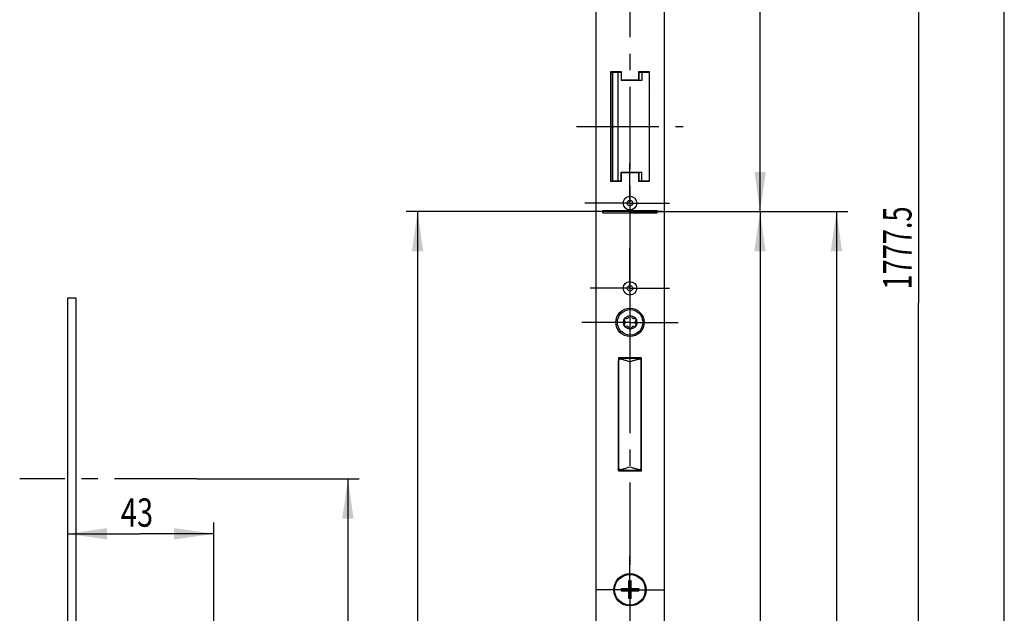
# Model space of a CAD drawing. Units: millimetres. Extents: x 0 to 210, y 0 to 297.
# Drawn here: x 123 to 210, y 145 to 197 of the extents above; entities that cross this region are included whole.
import ezdxf

# ---------------------------------------------------------------- set-up
doc = ezdxf.new("R2010")
doc.units = ezdxf.units.MM
doc.header["$LTSCALE"] = 19.36
doc.linetypes.add('CENTER', pattern=[0.6, 0.375, -0.075, 0.075, -0.075])
doc.layers.get('0').update_dxf_attribs({"linetype": 'CONTINUOUS'})
for name, color, linetype in [('62656060000_new_view_45_BL42', 7, 'CONTINUOUS'), ('709_08124_Z2_new_view_45_BL131', 7, 'CONTINUOUS'), ('709_08124_Z2_new_view_45_BL132', 7, 'CONTINUOUS'), ('709_08124_Z2_new_view_45_BL133', 7, 'CONTINUOUS'), ('709_08124_Z2_new_view_57_BL138', 7, 'CONTINUOUS'), ('709_08124_Z2_STULP_new_vie_BL26', 7, 'CONTINUOUS'), ('709_08124_Z2_STULP_new_view_BL3', 7, 'CONTINUOUS'), ('709BAUGR_TORX_GR07_new_vi_BL117', 7, 'CONTINUOUS'), ('91325540R00_new_view_45_BL27', 7, 'CONTINUOUS'), ('93426199000_D1_new_view_45_BL37', 7, 'CONTINUOUS'), ('93443100000_M_new_view_45_BL36', 7, 'CONTINUOUS'), ('93480207R00_new_view_45_BL30', 7, 'CONTINUOUS'), ('93480299R00_new_view_45_BL34', 7, 'CONTINUOUS'), ('93481600000_new_view_45_BL31', 7, 'CONTINUOUS'), ('93483200000_new_view_45_BL40', 7, 'CONTINUOUS'), ('93492116000_new_view_45_BL43', 7, 'CONTINUOUS'), ('93718860000_new_view_45_BL38', 7, 'CONTINUOUS'), ('93719076000_new_view_45_BL32', 7, 'CONTINUOUS'), ('93719304000_new_view_45_BL39', 7, 'CONTINUOUS'), ('93719700000_new_view_45_BL33', 7, 'CONTINUOUS'), ('93719899000_new_view_45_BL29', 7, 'CONTINUOUS'), ('93720070000_new_view_45_BL28', 7, 'CONTINUOUS'), ('93734700000_new_view_45_BL41', 7, 'CONTINUOUS'), ('93750200000_new_view_45_BL35', 7, 'CONTINUOUS'), ('93991102000_new_view_57_BL109', 7, 'CONTINUOUS'), ('DEFAULT_1', 7, 'CENTER')]:
    doc.layers.add(name, color=color, linetype=linetype)
doc.styles.get("Standard").update_dxf_attribs({"font": 'txt', "width": 0.8})
doc.dimstyles.new('DIMSTYLE_1', dxfattribs={"dimtxt": 2.5, "dimasz": 3.5, "dimexe": 0.18, "dimexo": 0.0625, "dimgap": 0.09, "dimtad": 1, "dimdec": 3, "dimlfac": 3.333333, "dimdsep": 46, "dimtxsty": 'STANDARD', "dimblk": '_FILLED', "dimblk1": '_FILLED', "dimblk2": '_FILLED', "dimcen": 0.09, "dimclrt": 5, "dimadec": 0, "dimazin": 0, "dimtp": 0.8, "dimtm": 0.8, "dimtfac": 1, "dimtdec": 3, "dimtofl": 0, "dimtmove": 0, "dimatfit": 3, "dimldrblk": '_FILLED', "dimfxl": 1, "dimtolj": 1, "dimarcsym": 0})
doc.dimstyles.new('DIMSTYLE_2', dxfattribs={"dimtxt": 2.5, "dimasz": 3.5, "dimexe": 0.18, "dimexo": 0.0625, "dimgap": 0.09, "dimtad": 1, "dimdec": 3, "dimlfac": 3.333333, "dimdsep": 46, "dimtxsty": 'STANDARD', "dimblk": '_FILLED', "dimblk1": '_FILLED', "dimblk2": '_FILLED', "dimcen": 0.09, "dimclrt": 5, "dimadec": 0, "dimazin": 0, "dimtp": 1.2, "dimtm": 1.2, "dimtfac": 1, "dimtdec": 3, "dimtofl": 0, "dimtmove": 0, "dimatfit": 3, "dimldrblk": '_FILLED', "dimfxl": 1, "dimtolj": 1, "dimarcsym": 0})
doc.dimstyles.new('DIMSTYLE_3', dxfattribs={"dimtxt": 2.5, "dimasz": 3.5, "dimexe": 0.18, "dimexo": 0.0625, "dimgap": 0.09, "dimtad": 1, "dimdec": 3, "dimlfac": 3.333333, "dimdsep": 46, "dimtxsty": 'STANDARD', "dimblk": '_FILLED', "dimblk1": '_FILLED', "dimblk2": '_FILLED', "dimcen": 0.09, "dimclrt": 5, "dimadec": 0, "dimazin": 0, "dimtp": 0.2, "dimtm": 0.2, "dimtfac": 1, "dimtdec": 3, "dimtofl": 0, "dimtmove": 0, "dimatfit": 3, "dimldrblk": '_FILLED', "dimfxl": 1, "dimtolj": 1, "dimarcsym": 0})
doc.dimstyles.new('DIMSTYLE_4', dxfattribs={"dimtxt": 2.5, "dimasz": 3.5, "dimexe": 0.18, "dimexo": 0.0625, "dimgap": 0.09, "dimtad": 1, "dimdec": 3, "dimlfac": 3.333333, "dimdsep": 46, "dimtxsty": 'STANDARD', "dimblk": '_FILLED', "dimblk1": '_FILLED', "dimblk2": '_FILLED', "dimcen": 0.09, "dimclrt": 5, "dimadec": 0, "dimazin": 0, "dimtp": 0.3, "dimtm": 0.3, "dimtfac": 1, "dimtdec": 3, "dimtofl": 0, "dimtmove": 0, "dimatfit": 3, "dimldrblk": '_FILLED', "dimfxl": 1, "dimtolj": 1, "dimarcsym": 0})
doc.dimstyles.new('DIMSTYLE_5', dxfattribs={"dimtxt": 2.5, "dimasz": 3.5, "dimexe": 0.18, "dimexo": 0.0625, "dimgap": 0.09, "dimtad": 1, "dimdec": 0, "dimlfac": 3.333333, "dimdsep": 46, "dimtxsty": 'STANDARD', "dimblk": '_FILLED', "dimblk1": '_FILLED', "dimblk2": '_FILLED', "dimcen": 0.09, "dimclrt": 5, "dimadec": 0, "dimazin": 0, "dimtp": 0.3, "dimtm": 0.3, "dimtfac": 1, "dimtdec": 0, "dimtofl": 0, "dimtmove": 0, "dimatfit": 3, "dimldrblk": '_FILLED', "dimfxl": 1, "dimtolj": 1, "dimarcsym": 0})
doc.dimstyles.new('DIMSTYLE_8', dxfattribs={"dimtxt": 2.5, "dimasz": 3.5, "dimexe": 0.18, "dimexo": 0.0625, "dimgap": 0.09, "dimtad": 1, "dimdec": 3, "dimlfac": 3.333333, "dimdsep": 46, "dimtxsty": 'STANDARD', "dimblk": '_FILLED', "dimblk1": '_FILLED', "dimblk2": '_FILLED', "dimcen": 0.09, "dimclrt": 5, "dimadec": 0, "dimazin": 0, "dimtp": 0.5, "dimtm": 0.5, "dimtfac": 1, "dimtdec": 3, "dimtofl": 0, "dimtmove": 0, "dimatfit": 3, "dimldrblk": '_FILLED', "dimfxl": 1, "dimtolj": 1, "dimarcsym": 0})
doc.dimstyles.new('DIMSTYLE_9', dxfattribs={"dimtxt": 2.5, "dimasz": 3.5, "dimexe": 0.18, "dimexo": 0.0625, "dimgap": 0.09, "dimtad": 1, "dimdec": 0, "dimlfac": 3.333333, "dimdsep": 46, "dimtxsty": 'STANDARD', "dimblk": '_FILLED', "dimblk1": '_FILLED', "dimblk2": '_FILLED', "dimcen": 0.09, "dimclrt": 5, "dimadec": 0, "dimazin": 0, "dimtp": 0.5, "dimtm": 0.5, "dimtfac": 1, "dimtdec": 0, "dimtofl": 0, "dimtmove": 0, "dimatfit": 3, "dimldrblk": '_FILLED', "dimfxl": 1, "dimtolj": 1, "dimarcsym": 0})

# ---------------------------------------------------------------- blocks, each defined once
blk = doc.blocks.new('709_08124_Z2_STULP_NEW_VIEW_BL3', base_point=(177.031, 171.383))
at = {"layer": '709_08124_Z2_STULP_new_view_BL3', "color": 7, "linetype": 'CENTER'}
blk.add_line((177.031, 283.863), (177.031, 49.954), dxfattribs=at)
blk = doc.blocks.new('709_08124_Z2_STULP_NEW_VIE_BL26', base_point=(177.031, 171.636))
at = {"layer": '709_08124_Z2_STULP_new_vie_BL26', "color": 7, "linetype": 'CONTINUOUS'}
for p, q in [((174.031, 216.479), (174.031, 128.015)), ((180.031, 216.479), (180.031, 128.015)), ((176.499, 215.045), (176.827, 215.374)), ((177.511, 215.608), (177.511, 214.918)), ((177.991, 215.608), (177.511, 215.608)), ((177.991, 214.468), (177.991, 215.608)), ((178.291, 215.608), (178.291, 214.468)), ((178.771, 215.608), (178.291, 215.608)), ((178.771, 214.468), (178.771, 215.608)), ((176.011, 214.918), (176.011, 214.558)), ((177.073, 214.918), (176.011, 214.918)), ((176.011, 214.558), (176.587, 214.558)), ((177.181, 214.558), (177.181, 214.918)), ((177.511, 214.918), (177.181, 214.918)), ((177.181, 214.558), (177.511, 214.558)), ((177.511, 214.558), (177.511, 214.468)), ((175.321, 192.253), (175.321, 182.623)), ((176.281, 192.253), (175.321, 192.253)), ((176.281, 191.503), (176.281, 192.253)), ((177.781, 192.253), (177.781, 191.503)), ((178.741, 192.253), (177.781, 192.253)), ((178.741, 182.623), (178.741, 192.253)), ((177.781, 191.503), (176.281, 191.503)), ((176.281, 182.623), (176.281, 183.373)), ((176.281, 183.373), (177.781, 183.373)), ((177.781, 183.373), (177.781, 182.623)), ((175.321, 182.623), (176.281, 182.623)), ((177.781, 182.623), (178.741, 182.623)), ((174.631, 179.848), (174.631, 180.028)), ((174.631, 180.028), (179.431, 180.028)), ((179.431, 179.938), (174.631, 179.938)), ((174.631, 179.848), (179.431, 179.848)), ((179.431, 179.848), (179.431, 180.028)), ((178.051, 167.068), (176.011, 167.068)), ((176.011, 167.068), (176.011, 157.108)), ((178.051, 157.108), (178.051, 167.068)), ((176.011, 157.108), (178.051, 157.108))]:
    blk.add_line(p, q, dxfattribs=at)
at = {"layer": '709_08124_Z2_STULP_new_vie_BL26', "color": 7, "linetype": 'CENTER'}
for p, q in [((177.031, 210.238), (177.031, 214.483)), ((177.031, 210.238), (172.786, 210.238)), ((177.031, 210.238), (177.031, 205.993)), ((177.031, 210.238), (181.276, 210.238)), ((177.031, 202.738), (177.031, 205.993)), ((177.031, 202.738), (172.786, 202.738)), ((177.031, 202.738), (177.031, 198.493)), ((177.031, 202.738), (181.276, 202.738)), ((177.031, 180.688), (177.031, 184.183)), ((177.031, 180.688), (173.042, 180.688)), ((177.031, 180.688), (177.031, 177.193)), ((177.031, 180.688), (180.526, 180.688)), ((177.031, 174.433), (177.031, 176.683)), ((177.031, 173.188), (177.031, 174.433)), ((177.031, 173.188), (173.536, 173.188)), ((177.031, 173.188), (177.031, 169.693)), ((177.031, 173.188), (180.526, 173.188)), ((177.031, 170.188), (172.786, 170.188)), ((177.031, 170.188), (181.276, 170.188)), ((177.031, 169.693), (177.031, 165.943)), ((177.031, 146.638), (177.031, 149.638)), ((177.031, 146.638), (174.031, 146.638)), ((177.031, 146.638), (180.031, 146.638)), ((177.031, 146.638), (177.031, 143.637)), ((177.031, 141.838), (177.031, 143.637)), ((177.031, 141.838), (172.786, 141.838)), ((177.031, 141.838), (181.276, 141.838)), ((177.031, 141.838), (177.031, 137.593)), ((177.031, 131.038), (177.031, 135.283)), ((177.031, 131.038), (172.786, 131.038)), ((177.031, 131.038), (181.276, 131.038)), ((177.031, 131.038), (177.031, 126.793))]:
    blk.add_line(p, q, dxfattribs=at)
at = {"layer": '709_08124_Z2_STULP_new_vie_BL26', "color": 7, "linetype": 'CONTINUOUS'}
for centre, radius in [((177.031, 210.238), 1.245), ((177.031, 210.238), 0.675), ((177.031, 202.738), 1.245), ((177.031, 180.688), 0.6), ((177.031, 180.688), 0.24), ((177.031, 173.188), 0.6), ((177.031, 173.188), 0.24), ((177.031, 170.188), 1.245), ((177.031, 146.638), 1.425), ((177.031, 141.838), 1.245), ((177.031, 131.038), 1.245), ((177.031, 131.038), 0.675)]:
    blk.add_circle(centre, radius, dxfattribs=at)
for centre, radius, start, end in [((176.191, 214.738), 0.9, 45, 11.53696), ((176.191, 214.738), 0.435, 45, 335.55666), ((178.141, 214.468), 0.63, 180, 360), ((178.141, 214.468), 0.15, 180, 360)]:
    blk.add_arc(centre, radius, start, end, dxfattribs=at)
blk = doc.blocks.new('91325540R00_NEW_VIEW_45_BL27', base_point=(177.031, 146.638))
at = {"layer": '91325540R00_new_view_45_BL27', "color": 7, "linetype": 'CONTINUOUS'}
for p, q in [((176.251, 146.743), (177.811, 146.743)), ((176.251, 146.743), (176.251, 146.533)), ((177.136, 147.418), (176.926, 147.418)), ((176.926, 145.858), (176.926, 147.418)), ((176.926, 146.743), (177.136, 146.533)), ((176.926, 146.533), (177.136, 146.743)), ((176.926, 146.638), (177.136, 146.638)), ((177.031, 146.533), (177.031, 146.743)), ((177.136, 145.858), (177.136, 147.418)), ((177.811, 146.743), (177.811, 146.533)), ((176.251, 146.533), (177.811, 146.533)), ((177.136, 145.858), (176.926, 145.858))]:
    blk.add_line(p, q, dxfattribs=at)
blk.add_circle((177.031, 146.638), 1.35, dxfattribs=at)
blk = doc.blocks.new('93720070000_NEW_VIEW_45_BL28', base_point=(177.031, 162.073))
at = {"layer": '93720070000_new_view_45_BL28', "color": 7, "linetype": 'CONTINUOUS'}
for p, q in [((176.034, 157.108), (176.034, 166.798)), ((176.274, 167.038), (177.729, 167.038)), ((176.879, 166.783), (177.031, 166.738)), ((178.029, 157.438), (178.029, 166.738)), ((177.729, 157.138), (176.274, 157.138)), ((176.784, 157.138), (176.784, 157.108)), ((177.178, 157.393), (177.031, 157.438))]:
    blk.add_line(p, q, dxfattribs=at)
for points in [[(176.122, 166.983), (176.196, 166.968), (176.271, 166.951), (176.346, 166.932), (176.422, 166.913), (176.498, 166.893), (176.574, 166.872), (176.65, 166.85), (176.726, 166.828), (176.803, 166.806), (176.879, 166.783)], [(177.031, 166.738), (177.178, 166.782), (177.251, 166.804), (177.325, 166.825), (177.399, 166.847), (177.472, 166.868), (177.546, 166.888), (177.619, 166.908), (177.692, 166.926), (177.765, 166.944), (177.838, 166.961), (177.91, 166.977)], [(177.031, 157.438), (176.879, 157.392), (176.803, 157.369), (176.726, 157.347), (176.65, 157.325), (176.574, 157.303), (176.497, 157.282), (176.422, 157.262), (176.346, 157.243), (176.271, 157.224), (176.196, 157.207), (176.122, 157.192)], [(177.91, 157.198), (177.838, 157.214), (177.765, 157.231), (177.692, 157.249), (177.619, 157.267), (177.546, 157.287), (177.472, 157.307), (177.399, 157.328), (177.325, 157.35), (177.251, 157.371), (177.178, 157.393)]]:
    blk.add_lwpolyline(points, dxfattribs=at)
for centre, radius, start, end in [((176.274, 166.798), 0.24, 90, 180), ((177.729, 166.738), 0.3, 0, 90), ((176.274, 157.378), 0.24, 180, 270), ((176.934, 156.988), 0.15, 90, 126.59678), ((177.729, 157.438), 0.3, 270, 360)]:
    blk.add_arc(centre, radius, start, end, dxfattribs=at)
blk = doc.blocks.new('93719899000_NEW_VIEW_45_BL29', base_point=(176.889, 160.558))
at = {"layer": '93719899000_new_view_45_BL29', "color": 7, "linetype": 'CONTINUOUS'}
for p, q in [((176.011, 163.978), (176.034, 163.978)), ((176.034, 162.178), (176.026, 162.178))]:
    blk.add_line(p, q, dxfattribs=at)
at = {"layer": '93719899000_new_view_45_BL29', "color": 9, "linetype": 'CONTINUOUS'}
blk.add_line((177.729, 157.138), (177.766, 157.138), dxfattribs=at)
blk = doc.blocks.new('93480207R00_NEW_VIEW_45_BL30', base_point=(177.939, 191.188))
at = {"layer": '93480207R00_new_view_45_BL30', "color": 7, "linetype": 'CONTINUOUS'}
for p, q in [((177.806, 191.614), (177.781, 191.657)), ((178.711, 191.809), (178.741, 191.844)), ((177.136, 191.503), (177.136, 191.473)), ((177.188, 191.503), (177.192, 191.473)), ((177.209, 191.473), (177.204, 191.503)), ((177.42, 191.503), (177.424, 191.473)), ((177.524, 191.473), (177.519, 191.503)), ((177.735, 191.503), (177.736, 191.496)), ((177.736, 191.496), (177.739, 191.473)), ((177.763, 191.473), (177.76, 191.5)), ((177.801, 191.623), (177.811, 191.623)), ((177.811, 191.603), (177.806, 191.614)), ((178.711, 190.566), (178.741, 190.531))]:
    blk.add_line(p, q, dxfattribs=at)
blk.add_lwpolyline([(177.448, 191.473), (177.448, 191.477), (177.445, 191.503)], dxfattribs=at)
blk = doc.blocks.new('93481600000_NEW_VIEW_45_BL31', base_point=(176.701, 158.83))
at = {"layer": '93481600000_new_view_45_BL31', "color": 9, "linetype": 'CONTINUOUS'}
for p, q in [((176.026, 157.819), (176.034, 157.817)), ((177.286, 157.138), (177.286, 157.108))]:
    blk.add_line(p, q, dxfattribs=at)
at = {"layer": '93481600000_new_view_45_BL31', "color": 7, "linetype": 'CONTINUOUS'}
blk.add_line((177.376, 157.138), (177.376, 157.108), dxfattribs=at)
blk.add_lwpolyline([(176.034, 158.096), (176.03, 158.096), (176.026, 158.094)], dxfattribs=at)
at = {"layer": '93481600000_new_view_45_BL31', "color": 9, "linetype": 'CONTINUOUS'}
for points in [[(176.026, 158.069), (176.028, 158.07), (176.034, 158.072)], [(176.026, 157.315), (176.029, 157.318), (176.034, 157.318)]]:
    blk.add_lwpolyline(points, dxfattribs=at)
at = {"layer": '93481600000_new_view_45_BL31', "color": 7, "linetype": 'CONTINUOUS'}
for centre, start, end in [((176.116, 160.519), 157.60393, 165.00406), ((176.116, 159.229), 194.99594, 202.39607)]:
    blk.add_arc(centre, 0.09, start, end, dxfattribs=at)
blk = doc.blocks.new('93719076000_NEW_VIEW_45_BL32', base_point=(177.909, 162.088))
at = {"layer": '93719076000_new_view_45_BL32', "color": 7, "linetype": 'CONTINUOUS'}
for p, q in [((177.766, 167.068), (177.766, 167.035)), ((178.029, 162.418), (178.051, 162.418)), ((178.029, 160.343), (178.051, 160.343)), ((177.766, 157.14), (177.766, 157.108))]:
    blk.add_line(p, q, dxfattribs=at)
blk = doc.blocks.new('93719700000_NEW_VIEW_45_BL33', base_point=(176.022, 160.438))
at = {"layer": '93719700000_new_view_45_BL33', "color": 7, "linetype": 'CONTINUOUS'}
for p, q in [((176.011, 163.768), (176.026, 163.768)), ((176.011, 163.091), (176.026, 163.09)), ((176.026, 163.767), (176.026, 157.108)), ((176.011, 162.772), (176.026, 162.771)), ((176.011, 162.707), (176.026, 162.707)), ((176.011, 161.938), (176.026, 161.938))]:
    blk.add_line(p, q, dxfattribs=at)
at = {"layer": '93719700000_new_view_45_BL33', "color": 9, "linetype": 'CONTINUOUS'}
for p, q in [((176.011, 163.761), (176.026, 163.761)), ((176.034, 161.728), (176.026, 161.728))]:
    blk.add_line(p, q, dxfattribs=at)
blk = doc.blocks.new('93480299R00_NEW_VIEW_45_BL34', base_point=(178.726, 184.348))
at = {"layer": '93480299R00_new_view_45_BL34', "color": 7, "linetype": 'CONTINUOUS'}
for p, q in [((178.711, 184.969), (178.741, 185.004)), ((178.711, 183.726), (178.741, 183.691))]:
    blk.add_line(p, q, dxfattribs=at)
blk = doc.blocks.new('93750200000_NEW_VIEW_45_BL35', base_point=(177.376, 175.095))
at = {"layer": '93750200000_new_view_45_BL35', "color": 7, "linetype": 'CONTINUOUS'}
for p, q in [((178.741, 185.548), (178.711, 185.548)), ((176.034, 166.648), (176.011, 166.648)), ((177.211, 167.038), (177.211, 167.068))]:
    blk.add_line(p, q, dxfattribs=at)
at = {"layer": '93750200000_new_view_45_BL35', "color": 9, "linetype": 'CONTINUOUS'}
for p, q in [((176.011, 166.498), (176.034, 166.498)), ((176.011, 164.783), (176.034, 164.783)), ((176.011, 164.643), (176.034, 164.643))]:
    blk.add_line(p, q, dxfattribs=at)
blk = doc.blocks.new('93443100000_M_NEW_VIEW_45_BL36', base_point=(176.137, 166.954))
at = {"layer": '93443100000_M_new_view_45_BL36', "color": 7, "linetype": 'CONTINUOUS'}
for p, q in [((176.039, 166.845), (176.011, 166.84)), ((176.193, 167.046), (176.241, 167.039)), ((176.241, 167.039), (176.262, 167.037))]:
    blk.add_line(p, q, dxfattribs=at)
blk.add_lwpolyline([(176.044, 167.068), (176.064, 167.064), (176.096, 167.06), (176.128, 167.055), (176.162, 167.05), (176.193, 167.046)], dxfattribs=at)
blk = doc.blocks.new('93426199000_D1_NEW_VIEW_45_BL37', base_point=(177.031, 187.438))
at = {"layer": '93426199000_D1_new_view_45_BL37', "color": 7, "linetype": 'CONTINUOUS'}
for p, q in [((175.351, 192.223), (175.351, 182.653)), ((175.351, 192.223), (176.251, 192.223)), ((175.482, 192.223), (175.482, 182.653)), ((175.951, 192.223), (175.951, 182.653)), ((176.251, 192.223), (176.251, 191.473)), ((177.811, 192.223), (177.811, 191.473)), ((177.811, 192.223), (178.711, 192.223)), ((178.064, 192.223), (178.064, 191.473)), ((178.711, 192.223), (178.711, 182.653)), ((178.064, 191.473), (176.251, 191.473)), ((176.251, 182.653), (176.251, 183.403)), ((176.251, 183.403), (178.064, 183.403)), ((177.811, 183.403), (177.811, 182.653)), ((178.064, 182.653), (178.064, 183.403)), ((175.351, 182.653), (176.251, 182.653)), ((177.811, 182.653), (178.711, 182.653))]:
    blk.add_line(p, q, dxfattribs=at)
blk = doc.blocks.new('93718860000_NEW_VIEW_45_BL38', base_point=(175.748, 187.438))
at = {"layer": '93718860000_new_view_45_BL38', "color": 7, "linetype": 'CONTINUOUS'}
for p, q in [((175.636, 192.223), (175.636, 192.253)), ((176.176, 192.253), (176.176, 192.223)), ((175.846, 182.623), (175.846, 182.653))]:
    blk.add_line(p, q, dxfattribs=at)
at = {"layer": '93718860000_new_view_45_BL38', "color": 9, "linetype": 'CONTINUOUS'}
blk.add_line((175.636, 192.238), (176.176, 192.238), dxfattribs=at)
at = {"layer": '93718860000_new_view_45_BL38', "color": 7, "linetype": 'CONTINUOUS'}
blk.add_arc((175.906, 188.659), 0.6, 157.68927, 167.40371, dxfattribs=at)
blk = doc.blocks.new('93719304000_NEW_VIEW_45_BL39', base_point=(178.081, 182.638))
at = {"layer": '93719304000_new_view_45_BL39', "color": 7, "linetype": 'CONTINUOUS'}
for p, q in [((177.856, 182.653), (177.856, 182.623)), ((178.306, 182.653), (178.306, 182.623))]:
    blk.add_line(p, q, dxfattribs=at)
blk = doc.blocks.new('93483200000_NEW_VIEW_45_BL40', base_point=(177.016, 186.035))
at = {"layer": '93483200000_new_view_45_BL40', "color": 7, "linetype": 'CONTINUOUS'}
for p, q in [((175.321, 189.448), (175.351, 189.448)), ((178.711, 182.623), (178.711, 182.653))]:
    blk.add_line(p, q, dxfattribs=at)
blk = doc.blocks.new('93734700000_NEW_VIEW_45_BL41', base_point=(177.031, 188.773))
at = {"layer": '93734700000_new_view_45_BL41', "color": 7, "linetype": 'CONTINUOUS'}
for p, q in [((175.321, 191.938), (175.351, 191.938)), ((176.251, 191.938), (176.281, 191.938)), ((177.781, 191.938), (177.811, 191.938)), ((178.711, 191.938), (178.741, 191.938)), ((178.741, 190.138), (178.711, 190.138)), ((175.321, 189.538), (175.351, 189.538)), ((178.711, 185.608), (178.741, 185.608))]:
    blk.add_line(p, q, dxfattribs=at)
blk = doc.blocks.new('62656060000_NEW_VIEW_45_BL42', base_point=(177.016, 187.438))
at = {"layer": '62656060000_new_view_45_BL42', "color": 7, "linetype": 'CENTER'}
blk.add_line((172.321, 187.438), (181.711, 187.438), dxfattribs=at)
blk = doc.blocks.new('93492116000_NEW_VIEW_45_BL43', base_point=(175.336, 189.472))
at = {"layer": '93492116000_new_view_45_BL43', "color": 7, "linetype": 'CONTINUOUS'}
blk.add_line((175.351, 189.47), (175.321, 189.475), dxfattribs=at)
blk = doc.blocks.new('93991102000_NEW_VIEW_57_BL109', base_point=(127.855, 114.563))
at = {"layer": '93991102000_new_view_57_BL109', "color": 7, "linetype": 'CONTINUOUS'}
for p, q in [((127.48, 172.313), (127.48, 56.813)), ((128.23, 172.313), (127.48, 172.313)), ((128.23, 172.313), (128.23, 56.813)), ((128.23, 56.813), (127.48, 56.813))]:
    blk.add_line(p, q, dxfattribs=at)
blk = doc.blocks.new('709BAUGR_TORX_GR07_NEW_VI_BL117', base_point=(177.046, 170.188))
at = {"layer": '709BAUGR_TORX_GR07_new_vi_BL117', "color": 7, "linetype": 'CONTINUOUS'}
for radius in [1.125, 0.593]:
    blk.add_circle((177.046, 170.188), radius, dxfattribs=at)
for centre, radius, start, end in [((176.636, 170.424), 0.119, 161.76092, 226.45759), ((176.636, 169.951), 0.119, 133.54241, 198.67116), ((176.636, 170.424), 0.119, 73.54241, 134.55035), ((176.411, 170.188), 0.207, 313.54241, 46.45759), ((176.729, 170.737), 0.207, 253.54241, 346.45759), ((177.046, 170.661), 0.119, 103.43422, 166.45759), ((177.046, 170.661), 0.119, 13.54241, 76.34121), ((177.364, 170.737), 0.207, 193.54241, 286.45759), ((177.456, 170.424), 0.119, 45.44295, 106.45759), ((177.681, 170.188), 0.207, 133.54241, 226.45759), ((177.456, 170.424), 0.119, 313.54241, 18.59443), ((177.456, 169.951), 0.119, 341.67977, 46.45759), ((176.636, 169.951), 0.119, 225.41957, 286.45759), ((176.729, 169.638), 0.207, 13.54241, 106.45759), ((177.046, 169.714), 0.119, 193.54241, 256.34121), ((177.046, 169.714), 0.119, 283.43422, 346.45759), ((177.364, 169.638), 0.207, 73.54241, 166.45759), ((177.456, 169.951), 0.119, 253.54241, 314.57357)]:
    blk.add_arc(centre, radius, start, end, dxfattribs=at)
blk = doc.blocks.new('_FILLED')
at = {"color": 0, "linetype": 'BYBLOCK'}
blk.add_solid([(0, 0), (-1, 0.143), (-1, -0.143)], dxfattribs=at)
blk = doc.blocks.new('*D0')
at = {"color": 2, "linetype": 'CONTINUOUS'}
for p, q in [((177.031, 179.938), (196.217, 179.938)), ((195.217, 179.938), (195.217, 115.939)), ((195.217, 51.941), (195.217, 115.939)), ((177.031, 51.941), (196.217, 51.941))]:
    blk.add_line(p, q, dxfattribs=at)
at = {"color": 2, "linetype": 'CONTINUOUS', "xscale": 3.5, "yscale": 3.5, "zscale": 3.5}
for p, rotation in [((195.217, 179.938), 90), ((195.217, 51.941), 270)]:
    blk.add_blockref('_FILLED', p, dxfattribs=dict(at, rotation=rotation))
at = {"color": 5, "linetype": 'CONTINUOUS', "width": 0.732143}
blk.add_text('Kenkerbe=949', height=2.5, rotation=90, dxfattribs=at).set_placement((194.592, 114.454))
blk = doc.blocks.new('*D1')
at = {"color": 2, "linetype": 'CONTINUOUS'}
for p, q in [((177.031, 179.938), (189.483, 179.938)), ((188.483, 179.938), (188.483, 134.539)), ((188.483, 89.141), (188.483, 134.539)), ((176.731, 89.141), (189.483, 89.141))]:
    blk.add_line(p, q, dxfattribs=at)
at = {"color": 2, "linetype": 'CONTINUOUS', "xscale": 3.5, "yscale": 3.5, "zscale": 3.5}
for p, rotation in [((188.483, 179.938), 90), ((188.483, 89.141), 270)]:
    blk.add_blockref('_FILLED', p, dxfattribs=dict(at, rotation=rotation))
at = {"color": 5, "linetype": 'CONTINUOUS', "width": 0.785714}
blk.add_text('790', height=2.5, rotation=90, dxfattribs=at).set_placement((187.858, 135.002))
blk = doc.blocks.new('*D4')
at = {"color": 2, "linetype": 'CONTINUOUS'}
for p, q in [((174.031, 54.941), (174.031, 65.538)), ((180.031, 54.941), (180.031, 65.538)), ((174.031, 64.538), (167.031, 64.538)), ((167.031, 64.538), (177.031, 64.538)), ((188.192, 64.538), (177.031, 64.538)), ((180.031, 64.538), (188.192, 64.538))]:
    blk.add_line(p, q, dxfattribs=at)
at = {"color": 2, "linetype": 'CONTINUOUS', "xscale": 3.5, "yscale": 3.5, "zscale": 3.5}
blk.add_blockref('_FILLED', (174.031, 64.538), dxfattribs=at)
at = {"color": 2, "linetype": 'CONTINUOUS', "xscale": 3.5, "yscale": 3.5, "zscale": 3.5, "rotation": 180}
blk.add_blockref('_FILLED', (180.031, 64.538), dxfattribs=at)
at = {"color": 5, "linetype": 'CONTINUOUS', "width": 0.785714}
blk.add_text('20', height=2.5, dxfattribs=at).set_placement((184.264, 65.163))
blk = doc.blocks.new('*D2')
at = {"color": 2, "linetype": 'CONTINUOUS'}
for p, q in [((177.031, 254.613), (189.493, 254.613)), ((188.493, 254.613), (188.493, 217.275)), ((188.493, 179.938), (188.493, 217.275)), ((177.031, 179.938), (189.493, 179.938))]:
    blk.add_line(p, q, dxfattribs=at)
at = {"color": 2, "linetype": 'CONTINUOUS', "xscale": 3.5, "yscale": 3.5, "zscale": 3.5}
for p, rotation in [((188.493, 254.613), 90), ((188.493, 179.938), 270)]:
    blk.add_blockref('_FILLED', p, dxfattribs=dict(at, rotation=rotation))
at = {"color": 5, "linetype": 'CONTINUOUS', "width": 0.785714}
blk.add_text('700', height=2.5, rotation=90, dxfattribs=at).set_placement((187.868, 216.795))
blk = doc.blocks.new('*D3')
at = {"color": 2, "linetype": 'CONTINUOUS'}
for p, q in [((177.031, 291.813), (203.455, 291.813)), ((202.455, 291.813), (202.455, 171.877)), ((202.455, 51.941), (202.455, 171.877)), ((177.031, 51.941), (203.455, 51.941))]:
    blk.add_line(p, q, dxfattribs=at)
at = {"color": 2, "linetype": 'CONTINUOUS', "xscale": 3.5, "yscale": 3.5, "zscale": 3.5}
for p, rotation in [((202.455, 291.813), 90), ((202.455, 51.941), 270)]:
    blk.add_blockref('_FILLED', p, dxfattribs=dict(at, rotation=rotation))
at = {"color": 5, "linetype": 'CONTINUOUS', "width": 0.702381}
blk.add_text('1777.5', height=2.5, rotation=90, dxfattribs=at).set_placement((201.83, 173.082))
blk = doc.blocks.new('*D35')
at = {"color": 2, "linetype": 'CONTINUOUS'}
for p, q in [((137.38, 79.013), (147.069, 79.013)), ((146.069, 79.013), (146.069, 72.691)), ((146.069, 66.37), (146.069, 72.691)), ((137.22, 66.37), (147.069, 66.37))]:
    blk.add_line(p, q, dxfattribs=at)
at = {"color": 2, "linetype": 'CONTINUOUS', "xscale": 3.5, "yscale": 3.5, "zscale": 3.5}
for p, rotation in [((146.069, 79.013), 90), ((146.069, 66.37), 270)]:
    blk.add_blockref('_FILLED', p, dxfattribs=dict(at, rotation=rotation))
at = {"color": 5, "linetype": 'CONTINUOUS', "width": 0.785714}
blk.add_text('42', height=2.5, rotation=90, dxfattribs=at).set_placement((145.444, 71.312))
blk = doc.blocks.new('*D36')
at = {"color": 2, "linetype": 'CONTINUOUS'}
for p, q in [((138.88, 141.413), (147.04, 141.413)), ((146.04, 141.413), (146.04, 110.213)), ((146.04, 79.013), (146.04, 110.213)), ((137.38, 79.013), (147.04, 79.013))]:
    blk.add_line(p, q, dxfattribs=at)
at = {"color": 2, "linetype": 'CONTINUOUS', "xscale": 3.5, "yscale": 3.5, "zscale": 3.5}
for p, rotation in [((146.04, 141.413), 90), ((146.04, 79.013), 270)]:
    blk.add_blockref('_FILLED', p, dxfattribs=dict(at, rotation=rotation))
at = {"color": 5, "linetype": 'CONTINUOUS', "width": 0.785714}
blk.add_text('208', height=2.5, rotation=90, dxfattribs=at).set_placement((145.415, 110.56))
blk = doc.blocks.new('*D37')
at = {"color": 2, "linetype": 'CONTINUOUS'}
for p, q in [((127.48, 152.567), (127.48, 146.122)), ((140.38, 139.913), (140.38, 152.567)), ((127.48, 151.567), (133.93, 151.567)), ((140.38, 151.567), (133.93, 151.567))]:
    blk.add_line(p, q, dxfattribs=at)
at = {"color": 2, "linetype": 'CONTINUOUS', "xscale": 3.5, "yscale": 3.5, "zscale": 3.5, "rotation": 180}
blk.add_blockref('_FILLED', (127.48, 151.567), dxfattribs=at)
at = {"color": 2, "linetype": 'CONTINUOUS', "xscale": 3.5, "yscale": 3.5, "zscale": 3.5}
blk.add_blockref('_FILLED', (140.38, 151.567), dxfattribs=at)
at = {"color": 5, "linetype": 'CONTINUOUS', "width": 0.75}
blk.add_text('43', height=2.5, dxfattribs=at).set_placement((132.193, 152.192))
blk = doc.blocks.new('*D38')
at = {"color": 2, "linetype": 'CONTINUOUS'}
for p, q in [((138.88, 156.413), (153.188, 156.413)), ((152.188, 156.413), (152.188, 111.391)), ((152.188, 66.37), (152.188, 111.391)), ((137.22, 66.37), (153.188, 66.37))]:
    blk.add_line(p, q, dxfattribs=at)
at = {"color": 2, "linetype": 'CONTINUOUS', "xscale": 3.5, "yscale": 3.5, "zscale": 3.5}
for p, rotation in [((152.188, 156.413), 90), ((152.188, 66.37), 270)]:
    blk.add_blockref('_FILLED', p, dxfattribs=dict(at, rotation=rotation))
at = {"color": 5, "linetype": 'CONTINUOUS'}
for s, width, p in [('300', 0.761905, (151.563, 120.241)), ('Ausfräsung ', 0.722078, (151.563, 100.384))]:
    blk.add_text(s, height=2.5, rotation=90, dxfattribs=dict(at, width=width)).set_placement(p)
blk = doc.blocks.new('*D39')
at = {"color": 2, "linetype": 'CONTINUOUS'}
for p, q in [((179.867, 179.941), (157.325, 179.941)), ((158.325, 179.941), (158.325, 123.155)), ((158.325, 66.37), (158.325, 123.155)), ((130.67, 66.37), (159.325, 66.37))]:
    blk.add_line(p, q, dxfattribs=at)
at = {"color": 2, "linetype": 'CONTINUOUS', "xscale": 3.5, "yscale": 3.5, "zscale": 3.5}
for p, rotation in [((158.325, 179.941), 90), ((158.325, 66.37), 270)]:
    blk.add_blockref('_FILLED', p, dxfattribs=dict(at, rotation=rotation))
at = {"color": 5, "linetype": 'CONTINUOUS', "width": 0.785714}
blk.add_text('640', height=2.5, rotation=90, dxfattribs=at).set_placement((157.7, 121.591))
blk = doc.blocks.new('709_08124_Z2_NEW_VIEW_45_BL131')
at = {"color": 2, "linetype": 'CONTINUOUS'}
dim = blk.add_linear_dim(base=(195.21689, 179.93752), p1=(177.03109, 51.94089), p2=(177.03109, 179.93752), angle=90, text='Kenkerbe=949', dimstyle='DIMSTYLE_1', dxfattribs=at)
dim.commit()
dim.dimension.update_dxf_attribs({"geometry": '*D0', "text_midpoint": (193.34189, 125.43596), "dimtype": 160})
blk = doc.blocks.new('709_08124_Z2_NEW_VIEW_45_BL132')
at = {"color": 2, "linetype": 'CONTINUOUS'}
dim = blk.add_linear_dim(base=(188.48341, 179.93752), p1=(176.73109, 89.14089), p2=(177.03109, 179.93752), angle=90, dimstyle='DIMSTYLE_1', dxfattribs=at)
dim.commit()
dim.dimension.update_dxf_attribs({"geometry": '*D1', "text_midpoint": (186.60841, 137.94833), "dimtype": 160})
dim = blk.add_linear_dim(base=(180.03109, 64.53782), p1=(174.03109, 54.94089), p2=(180.03109, 54.94089), dimstyle='DIMSTYLE_3', dxfattribs=at)
dim.commit()
dim.dimension.update_dxf_attribs({"geometry": '*D4', "text_midpoint": (186.2278, 66.41282), "dimtype": 160})
blk = doc.blocks.new('709_08124_Z2_NEW_VIEW_45_BL133')
at = {"color": 2, "linetype": 'CONTINUOUS'}
dim = blk.add_linear_dim(base=(202.45492, 51.94089), p1=(177.03109, 291.81271), p2=(177.03109, 51.94089), angle=270, text='1777.5', dimstyle='DIMSTYLE_2', dxfattribs=at)
dim.commit()
dim.dimension.update_dxf_attribs({"geometry": '*D3', "text_midpoint": (200.57992, 178.35016), "dimtype": 160})
dim = blk.add_linear_dim(base=(188.49341, 179.93752), p1=(177.03109, 254.61271), p2=(177.03109, 179.93752), angle=270, dimstyle='DIMSTYLE_1', dxfattribs=at)
dim.commit()
dim.dimension.update_dxf_attribs({"geometry": '*D2', "text_midpoint": (186.61841, 219.74167), "dimtype": 160})
blk = doc.blocks.new('709_08124_Z2_NEW_VIEW_57_BL138')
at = {"color": 2, "linetype": 'CONTINUOUS'}
for base, p1, p2, text, dimstyle, picture, middle in [((158.32455, 66.36963), (179.8665, 179.94076), (130.67003, 66.36963), '640', 'DIMSTYLE_8', '*D39', (156.44955, 124.53721)), ((152.18785, 66.36963), (138.88023, 156.41291), (137.22003, 66.36963), 'Ausfräsung <>', 'DIMSTYLE_9', '*D38', (150.31285, 113.1696))]:
    dim = blk.add_linear_dim(base=base, p1=p1, p2=p2, angle=270, text=text, dimstyle=dimstyle, dxfattribs=at)
    dim.commit()
    dim.dimension.update_dxf_attribs({"geometry": picture, "text_midpoint": middle, "dimtype": 160})
dim = blk.add_linear_dim(base=(140.38023, 151.56736), p1=(127.48023, 146.12184), p2=(140.38023, 139.91291), dimstyle='DIMSTYLE_4', dxfattribs=at)
dim.commit()
dim.dimension.update_dxf_attribs({"geometry": '*D37', "text_midpoint": (134.06799, 153.44236), "dimtype": 160})
for base, p1, p2, dimstyle, picture, middle in [((146.04037, 141.41291), (137.38023, 79.01291), (138.88023, 141.41291), 'DIMSTYLE_8', '*D36', (144.16537, 113.5063)), ((146.06888, 79.01291), (137.22003, 66.36963), (137.38023, 79.01291), 'DIMSTYLE_5', '*D35', (144.19388, 73.27614))]:
    dim = blk.add_linear_dim(base=base, p1=p1, p2=p2, angle=90, dimstyle=dimstyle, dxfattribs=at)
    dim.commit()
    dim.dimension.update_dxf_attribs({"geometry": picture, "text_midpoint": middle, "dimtype": 160})

msp = doc.modelspace()

# ---------------------------------------------------------------- linework, layer by layer
at = {"color": 7, "linetype": 'CONTINUOUS'}
msp.add_line((210, 0), (210, 297), dxfattribs=at)
at = {"color": 2, "linetype": 'CONTINUOUS'}
msp.add_line((180.222, 179.936), (171.195, 179.945), dxfattribs=at)
at = {"layer": 'DEFAULT_1', "color": 2, "linetype": 'CENTER'}
msp.add_line((138.88, 156.413), (123.28, 156.413), dxfattribs=at)

# ---------------------------------------------------------------- block references
at = {"layer": '62656060000_new_view_45_BL42'}
msp.add_blockref('62656060000_NEW_VIEW_45_BL42', (177.016, 187.438), dxfattribs=at)
at = {"layer": '709_08124_Z2_new_view_45_BL131'}
msp.add_blockref('709_08124_Z2_NEW_VIEW_45_BL131', (0, 0), dxfattribs=at)
at = {"layer": '709_08124_Z2_new_view_45_BL132'}
msp.add_blockref('709_08124_Z2_NEW_VIEW_45_BL132', (0, 0), dxfattribs=at)
at = {"layer": '709_08124_Z2_new_view_45_BL133'}
msp.add_blockref('709_08124_Z2_NEW_VIEW_45_BL133', (0, 0), dxfattribs=at)
at = {"layer": '709_08124_Z2_new_view_57_BL138'}
msp.add_blockref('709_08124_Z2_NEW_VIEW_57_BL138', (0, 0), dxfattribs=at)
at = {"layer": '709_08124_Z2_STULP_new_vie_BL26'}
msp.add_blockref('709_08124_Z2_STULP_NEW_VIE_BL26', (177.031, 171.636), dxfattribs=at)
at = {"layer": '709_08124_Z2_STULP_new_view_BL3'}
msp.add_blockref('709_08124_Z2_STULP_NEW_VIEW_BL3', (177.031, 171.383), dxfattribs=at)
at = {"layer": '709BAUGR_TORX_GR07_new_vi_BL117'}
msp.add_blockref('709BAUGR_TORX_GR07_NEW_VI_BL117', (177.046, 170.188), dxfattribs=at)
at = {"layer": '91325540R00_new_view_45_BL27'}
msp.add_blockref('91325540R00_NEW_VIEW_45_BL27', (177.031, 146.638), dxfattribs=at)
at = {"layer": '93426199000_D1_new_view_45_BL37'}
msp.add_blockref('93426199000_D1_NEW_VIEW_45_BL37', (177.031, 187.438), dxfattribs=at)
at = {"layer": '93443100000_M_new_view_45_BL36'}
msp.add_blockref('93443100000_M_NEW_VIEW_45_BL36', (176.137, 166.954), dxfattribs=at)
at = {"layer": '93480207R00_new_view_45_BL30'}
msp.add_blockref('93480207R00_NEW_VIEW_45_BL30', (177.939, 191.188), dxfattribs=at)
at = {"layer": '93480299R00_new_view_45_BL34'}
msp.add_blockref('93480299R00_NEW_VIEW_45_BL34', (178.726, 184.348), dxfattribs=at)
at = {"layer": '93481600000_new_view_45_BL31'}
msp.add_blockref('93481600000_NEW_VIEW_45_BL31', (176.701, 158.83), dxfattribs=at)
at = {"layer": '93483200000_new_view_45_BL40'}
msp.add_blockref('93483200000_NEW_VIEW_45_BL40', (177.016, 186.035), dxfattribs=at)
at = {"layer": '93492116000_new_view_45_BL43'}
msp.add_blockref('93492116000_NEW_VIEW_45_BL43', (175.336, 189.472), dxfattribs=at)
at = {"layer": '93718860000_new_view_45_BL38'}
msp.add_blockref('93718860000_NEW_VIEW_45_BL38', (175.748, 187.438), dxfattribs=at)
at = {"layer": '93719076000_new_view_45_BL32'}
msp.add_blockref('93719076000_NEW_VIEW_45_BL32', (177.909, 162.088), dxfattribs=at)
at = {"layer": '93719304000_new_view_45_BL39'}
msp.add_blockref('93719304000_NEW_VIEW_45_BL39', (178.081, 182.638), dxfattribs=at)
at = {"layer": '93719700000_new_view_45_BL33'}
msp.add_blockref('93719700000_NEW_VIEW_45_BL33', (176.022, 160.438), dxfattribs=at)
at = {"layer": '93719899000_new_view_45_BL29'}
msp.add_blockref('93719899000_NEW_VIEW_45_BL29', (176.889, 160.558), dxfattribs=at)
at = {"layer": '93720070000_new_view_45_BL28'}
msp.add_blockref('93720070000_NEW_VIEW_45_BL28', (177.031, 162.073), dxfattribs=at)
at = {"layer": '93734700000_new_view_45_BL41'}
msp.add_blockref('93734700000_NEW_VIEW_45_BL41', (177.031, 188.773), dxfattribs=at)
at = {"layer": '93750200000_new_view_45_BL35'}
msp.add_blockref('93750200000_NEW_VIEW_45_BL35', (177.376, 175.095), dxfattribs=at)
at = {"layer": '93991102000_new_view_57_BL109'}
msp.add_blockref('93991102000_NEW_VIEW_57_BL109', (127.855, 114.563), dxfattribs=at)

doc.saveas('drawing.dxf')
